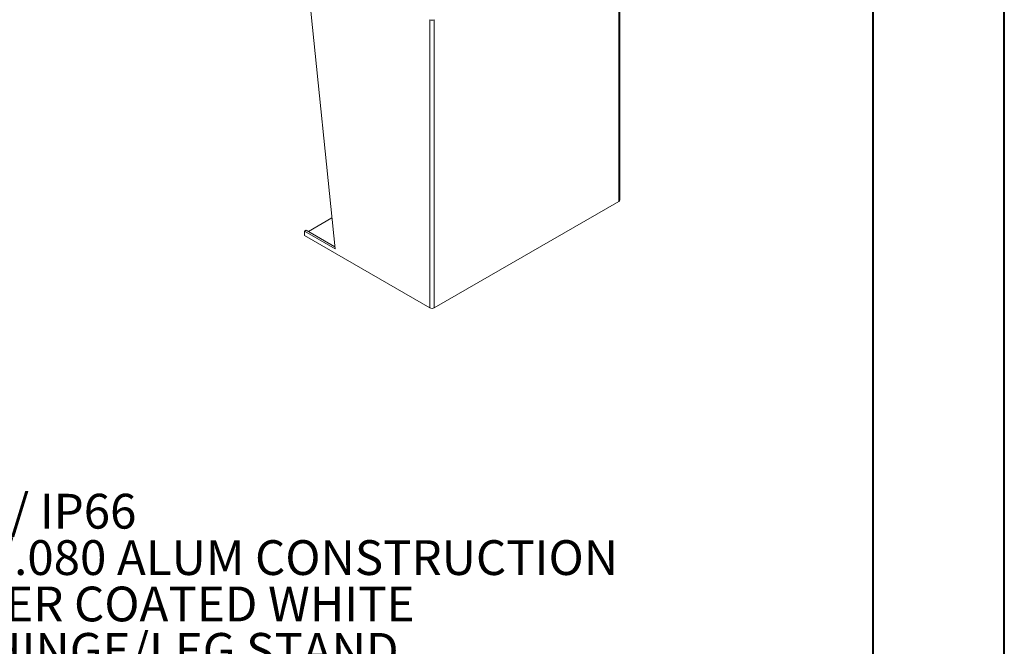
# Model space of a CAD drawing. Units: inches. Extents: x 0 to 16.5, y 0 to 11.7.
# Drawn here: x 13.6 to 16.5, y 4 to 5.9 of the extents above; entities that cross this region are included whole.
import ezdxf

# ---------------------------------------------------------------- set-up
doc = ezdxf.new("R2010")
doc.units = ezdxf.units.IN
doc.header["$MEASUREMENT"] = 0
doc.styles.add('SLDTEXTSTYLE0', font='TXT', dxfattribs={"width": 0.75})
doc.styles.add('SLDTEXTSTYLE1', font='TXT', dxfattribs={"width": 0.695312})

# ---------------------------------------------------------------- blocks, each defined once
blk = doc.blocks.new('SW_NOTE_0')
at = {"color": 0, "linetype": 'Continuous', "lineweight": 0, "char_height": 0.104167, "attachment_point": 1}
for s, insert, style in [('NEMA 4X RATED / UL LISTED / IP66', (0.3933, -0.0046), 'SLDTEXTSTYLE1'), ('DOUBLE DOOR ENCLOSURE/.080 ALUM CONSTRUCTION', (0.3933, -0.1435), 'SLDTEXTSTYLE0'), ('12GA CS BACKPANEL, POWDER COATED WHITE', (0.3933, -0.2824), 'SLDTEXTSTYLE0'), ('DEFEATER HANDLE/ PIANO HINGE/LEG STAND', (0.3933, -0.4213), 'SLDTEXTSTYLE0')]:
    blk.add_mtext(s, dxfattribs=dict(at, insert=insert, style=style))

msp = doc.modelspace()

# ---------------------------------------------------------------- linework, layer by layer
at = {"color": 7, "linetype": 'Continuous', "lineweight": 40}
for p, q in [((16.53854, 0.00846), (16.53854, 11.70137)), ((16.14484, 11.30767), (16.14484, 0.40216))]:
    msp.add_line(p, q, dxfattribs=at)
at = {"color": 7, "linetype": 'Continuous', "lineweight": 15}
for p, q in [((15.38425, 5.35701), (15.38425, 6.2202)), ((15.38704, 5.3609), (15.38704, 6.22409)), ((14.5351, 5.21548), (14.44389, 6.11162)), ((14.81857, 5.90142), (14.81857, 5.03823)), ((14.83205, 5.90142), (14.83205, 5.03823)), ((15.38425, 5.35701), (14.83205, 5.03823)), ((14.52567, 5.30815), (14.45502, 5.26737)), ((14.44814, 5.27134), (14.44323, 5.26851)), ((14.44323, 5.26851), (14.44323, 5.2549)), ((14.44323, 5.26851), (14.5351, 5.21548)), ((14.44323, 5.2549), (14.81857, 5.03823)), ((14.44814, 5.27134), (14.53449, 5.22149))]:
    msp.add_line(p, q, dxfattribs=at)
for centre, radius, start, end in [((14.82531, 5.91443), 0.01465, 242.60967, 297.39033), ((15.38227, 5.36137), 0.00479, 294.37466, 354.3052), ((14.82531, 5.05124), 0.01465, 242.60967, 297.39033)]:
    msp.add_arc(centre, radius, start, end, dxfattribs=at)

# ---------------------------------------------------------------- block references
at = {"color": 7, "linetype": 'Continuous', "lineweight": 0}
msp.add_blockref('SW_NOTE_0', (11.28169, 4.4861), dxfattribs=at)

doc.saveas('drawing.dxf')
